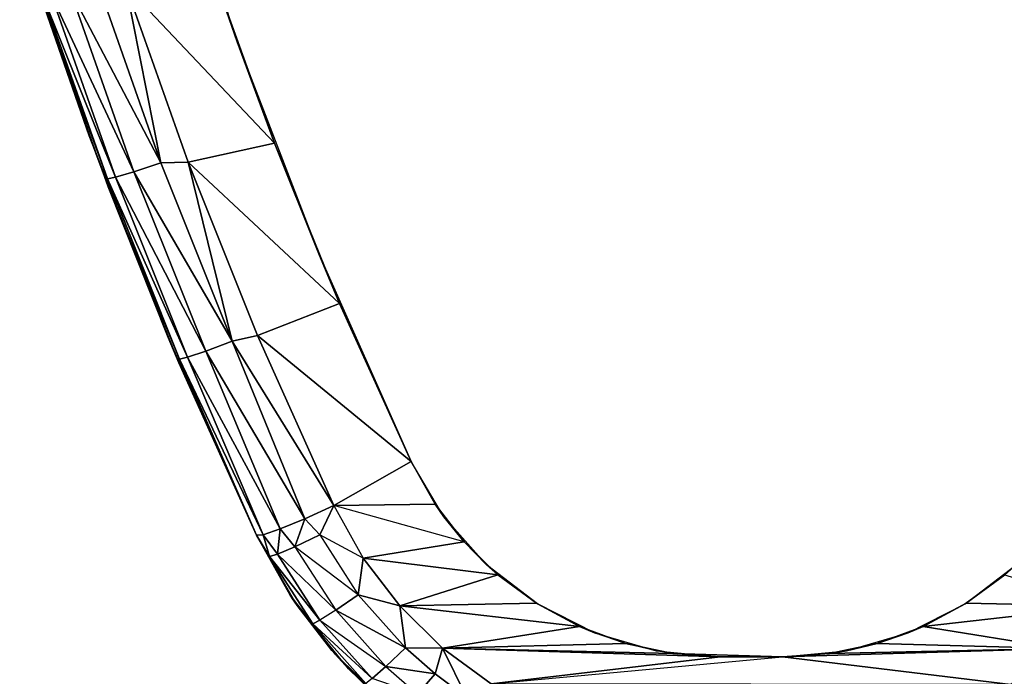
# Model space of a CAD drawing. Units: inches. Extents: x -6.9 to 6.9, y -15.7 to 0.
# Drawn here: x -5.6 to 1.9, y -12.8 to -7.8 of the extents above; entities that cross this region are included whole.
import ezdxf

# ---------------------------------------------------------------- set-up
doc = ezdxf.new("R2010")
doc.units = ezdxf.units.IN
for name, color, linetype in [('AFUFR-3-CSPL', 250, 'Continuous'), ('AFUFR-3-CSSS', 9, 'Continuous'), ('AFUFR-3-TPPL', 250, 'Continuous'), ('AFUFR-3-TPSS', 9, 'Continuous')]:
    doc.layers.add(name, color=color, linetype=linetype)

msp = doc.modelspace()

# ---------------------------------------------------------------- linework, layer by layer
at = {"layer": 'AFUFR-3-CSPL'}
for points in [[(-5.0393, -8.7312, 17.4216), (-5.0393, -8.7312, 19.2937), (-5.5672, -7.1692, 17.4216)], [(-5.0393, -8.7312, 19.2937), (-5.5672, -7.1692, 19.2937), (-5.5672, -7.1692, 17.4216)], [(-5.0393, -8.7312), (-5.0393, -8.7312, 2.6047), (-5.5672, -7.1692)], [(-5.0393, -8.7312, 2.6047), (-5.5672, -7.1692, 2.6047), (-5.5672, -7.1692)], [(-5.0393, -8.7312, 17.4216), (-4.4382, -10.2665, 17.4216), (-5.0393, -8.7312, 19.2937)], [(-5.0393, -8.7312, 19.2937), (-4.4382, -10.2665, 17.4216), (-4.4382, -10.2665, 19.2937)], [(-5.0393, -8.7312), (-4.4382, -10.2665), (-5.0393, -8.7312, 2.6047)], [(-5.0393, -8.7312, 2.6047), (-4.4382, -10.2665), (-4.4382, -10.2665, 2.6047)], [(-3.7651, -11.7717, 19.2937), (-4.4382, -10.2665, 19.2937), (-3.7651, -11.7717, 17.4216)], [(-3.7651, -11.7717, 17.4216), (-4.4382, -10.2665, 19.2937), (-4.4382, -10.2665, 17.4216)], [(-3.7651, -11.7717, 2.6047), (-4.4382, -10.2665, 2.6047), (-3.7651, -11.7717)], [(-3.7651, -11.7717), (-4.4382, -10.2665, 2.6047), (-4.4382, -10.2665)], [(-3.7651, -11.7717, 17.4216), (-3.5084, -12.2292, 17.4216), (-3.7651, -11.7717, 19.2937)], [(-3.7651, -11.7717, 19.2937), (-3.5084, -12.2292, 17.4216), (-3.4559, -12.3076, 19.2937)], [(-3.7651, -11.7717, 2.6047), (-3.7651, -11.7717), (-3.5084, -12.2292, 2.6047)], [(-3.7651, -11.7717), (-3.5084, -12.2292), (-3.5084, -12.2292, 2.6047)], [(-3.1928, -12.6482, 17.4216), (-3.4559, -12.3076, 19.2937), (-3.5084, -12.2292, 17.4216)], [(-3.5084, -12.2292), (-3.1928, -12.6482), (-3.5084, -12.2292, 2.6047)], [(-3.5084, -12.2292, 2.6047), (-3.1928, -12.6482), (-3.1928, -12.6482, 2.6047)], [(-3.4559, -12.3076, 19.2937), (-3.1928, -12.6482, 17.4216), (-3.0659, -12.7879, 19.2937)], [(-3.1928, -12.6482, 17.4216), (-2.8238, -13.0211, 17.4216), (-3.0659, -12.7879, 19.2937)], [(-3.1928, -12.6482, 2.6047), (-2.8238, -13.0211), (-2.8238, -13.0211, 2.6047)], [(-2.8238, -13.0211), (-3.1928, -12.6482, 2.6047), (-3.1928, -12.6482)], [(-3.0659, -12.7879, 19.2937), (-2.8238, -13.0211, 17.4216), (-2.605, -13.2006, 19.2937)]]:
    msp.add_3dface(points, dxfattribs=at)
at = {"layer": 'AFUFR-3-CSSS'}
for points, invisible_edges in [([(-5.0393, -8.7312, 2.6047), (-5.0393, -8.7312, 17.4216), (-5.5672, -7.1692, 2.6047)], 3), ([(-5.0393, -8.7312, 17.4216), (-5.5672, -7.1692, 17.4216), (-5.5672, -7.1692, 2.6047)], 10), ([(-5.0393, -8.7312, 2.6047), (-4.4382, -10.2665, 2.6047), (-5.0393, -8.7312, 17.4216)], 10), ([(-5.0393, -8.7312, 17.4216), (-4.4382, -10.2665, 2.6047), (-4.4382, -10.2665, 17.4216)], 3), ([(-3.7651, -11.7717, 17.4216), (-4.4382, -10.2665, 17.4216), (-3.7651, -11.7717, 2.6047)], 10), ([(-3.7651, -11.7717, 2.6047), (-4.4382, -10.2665, 17.4216), (-4.4382, -10.2665, 2.6047)], 3), ([(-3.7651, -11.7717, 17.4216), (-3.7651, -11.7717, 2.6047), (-3.5084, -12.2292, 17.4216)], 3), ([(-3.7651, -11.7717, 2.6047), (-3.5084, -12.2292, 2.6047), (-3.5084, -12.2292, 17.4216)], 10), ([(-3.5084, -12.2292, 2.6047), (-3.1928, -12.6482, 2.6047), (-3.5084, -12.2292, 17.4216)], 10), ([(-3.5084, -12.2292, 17.4216), (-3.1928, -12.6482, 2.6047), (-3.1928, -12.6482, 17.4216)], 3), ([(-3.1928, -12.6482, 17.4216), (-2.8238, -13.0211, 2.6047), (-2.8238, -13.0211, 17.4216)], 3), ([(-2.8238, -13.0211, 2.6047), (-3.1928, -12.6482, 17.4216), (-3.1928, -12.6482, 2.6047)], 3)]:
    msp.add_3dface(points, dxfattribs=dict(at, invisible_edges=invisible_edges))
at = {"layer": 'AFUFR-3-TPPL'}
for points in [[(-4.0726, -7.5543, 20.7847), (-4.4489, -6.3716, 19.2937), (-3.9124, -8.0163, 19.2937)], [(-5.0393, -8.7312, 19.2937), (-5.3768, -7.7603, 20.1323), (-5.5672, -7.1692, 19.2937)], [(-4.9777, -7.5575, 20.7535), (-4.4931, -8.9383, 20.6703), (-5.1857, -7.6188, 20.6272)], [(-4.7587, -7.5917, 20.7825), (-4.4931, -8.9383, 20.6703), (-4.9777, -7.5575, 20.7535)], [(-4.0726, -7.5543, 20.7847), (-3.6276, -8.7886, 20.7108), (-4.7587, -7.5917, 20.7825)], [(-3.9124, -8.0163, 19.2937), (-3.6276, -8.7886, 20.7108), (-4.0726, -7.5543, 20.7847)], [(-5.3278, -7.6556, 20.4486), (-5.1857, -7.6188, 20.6272), (-4.6975, -9.0069, 20.5437)], [(-5.1857, -7.6188, 20.6272), (-4.4931, -8.9383, 20.6703), (-4.6975, -9.0069, 20.5437)], [(-3.6276, -8.7886, 20.7108), (-4.2852, -8.9329, 20.7013), (-4.7587, -7.5917, 20.7825)], [(-4.4931, -8.9383, 20.6703), (-4.7587, -7.5917, 20.7825), (-4.2852, -8.9329, 20.7013)], [(-4.8375, -9.048, 20.3654), (-5.3909, -7.667, 20.2799), (-5.3278, -7.6556, 20.4486)], [(-4.8375, -9.048, 20.3654), (-4.9001, -9.0607, 20.1973), (-5.3909, -7.667, 20.2799)], [(-5.3909, -7.667, 20.2799), (-4.9001, -9.0607, 20.1973), (-5.3768, -7.7603, 20.1323)], [(-4.8375, -9.048, 20.3654), (-5.3278, -7.6556, 20.4486), (-4.6975, -9.0069, 20.5437)], [(-4.9001, -9.0607, 20.1973), (-4.8943, -9.1208, 20.0515), (-5.3768, -7.7603, 20.1323)], [(-5.3768, -7.7603, 20.1323), (-5.0393, -8.7312, 19.2937), (-4.8943, -9.1208, 20.0515)], [(-3.6276, -8.7886, 20.7108), (-3.9124, -8.0163, 19.2937), (-3.292, -9.6313, 19.2937)], [(-4.8943, -9.1208, 20.0515), (-4.4382, -10.2665, 19.2937), (-5.0393, -8.7312, 19.2937)], [(-4.2852, -8.9329, 20.7013), (-3.6276, -8.7886, 20.7108), (-3.1328, -10.0091, 20.6271)], [(-3.1328, -10.0091, 20.6271), (-3.6276, -8.7886, 20.7108), (-3.292, -9.6313, 19.2937)], [(-4.6975, -9.0069, 20.5437), (-4.4931, -8.9383, 20.6703), (-3.9513, -10.2962, 20.5754)], [(-3.9513, -10.2962, 20.5754), (-4.4931, -8.9383, 20.6703), (-4.2852, -8.9329, 20.7013)], [(-3.1328, -10.0091, 20.6271), (-3.7575, -10.2523, 20.6091), (-4.2852, -8.9329, 20.7013)], [(-4.2852, -8.9329, 20.7013), (-3.7575, -10.2523, 20.6091), (-3.9513, -10.2962, 20.5754)], [(-4.2895, -10.4172, 20.2706), (-4.9001, -9.0607, 20.1973), (-4.8375, -9.048, 20.3654)], [(-4.8943, -9.1208, 20.0515), (-4.9001, -9.0607, 20.1973), (-4.3515, -10.4311, 20.1032)], [(-4.3515, -10.4311, 20.1032), (-4.9001, -9.0607, 20.1973), (-4.2895, -10.4172, 20.2706)], [(-4.6975, -9.0069, 20.5437), (-4.1517, -10.3719, 20.4485), (-4.8375, -9.048, 20.3654)], [(-4.8375, -9.048, 20.3654), (-4.1517, -10.3719, 20.4485), (-4.2895, -10.4172, 20.2706)], [(-3.9513, -10.2962, 20.5754), (-4.1517, -10.3719, 20.4485), (-4.6975, -9.0069, 20.5437)], [(-4.3566, -10.4591, 19.9598), (-4.8943, -9.1208, 20.0515), (-4.3515, -10.4311, 20.1032)], [(-4.8943, -9.1208, 20.0515), (-4.3566, -10.4591, 19.9598), (-4.4382, -10.2665, 19.2937)], [(-3.1328, -10.0091, 20.6271), (-3.292, -9.6313, 19.2937), (-2.5891, -11.2121, 19.2937)], [(-3.1328, -10.0091, 20.6271), (-2.5891, -11.2121, 20.5343), (-3.7575, -10.2523, 20.6091)], [(-2.5891, -11.2121, 19.2937), (-2.5891, -11.2121, 20.5343), (-3.1328, -10.0091, 20.6271)], [(-3.7575, -10.2523, 20.6091), (-3.1771, -11.5463, 20.5067), (-3.9513, -10.2962, 20.5754)], [(-2.5891, -11.2121, 20.5343), (-3.1771, -11.5463, 20.5067), (-3.7575, -10.2523, 20.6091)], [(-4.3566, -10.4591, 19.9598), (-3.7651, -11.7717, 19.2937), (-4.4382, -10.2665, 19.2937)], [(-3.3974, -11.6464, 20.4508), (-4.1517, -10.3719, 20.4485), (-3.9513, -10.2962, 20.5754)], [(-3.1771, -11.5463, 20.5067), (-3.3974, -11.6464, 20.4508), (-3.9513, -10.2962, 20.5754)], [(-4.2895, -10.4172, 20.2706), (-4.1517, -10.3719, 20.4485), (-3.5857, -11.7241, 20.3087)], [(-4.1517, -10.3719, 20.4485), (-3.3974, -11.6464, 20.4508), (-3.5857, -11.7241, 20.3087)], [(-3.7651, -11.7717, 19.8578), (-4.3566, -10.4591, 19.9598), (-4.3515, -10.4311, 20.1032)], [(-3.7651, -11.7717, 19.8578), (-3.7651, -11.7717, 19.2937), (-4.3566, -10.4591, 19.9598)], [(-4.2895, -10.4172, 20.2706), (-3.7145, -11.7679, 20.1009), (-4.3515, -10.4311, 20.1032)], [(-4.3515, -10.4311, 20.1032), (-3.7145, -11.7679, 20.1009), (-3.7651, -11.7717, 19.8578)], [(-4.2895, -10.4172, 20.2706), (-3.5857, -11.7241, 20.3087), (-3.7145, -11.7679, 20.1009)], [(-2.5891, -11.2121, 20.5343), (-2.4061, -11.5352, 20.5076), (-3.1771, -11.5463, 20.5067)], [(-2.5891, -11.2121, 19.2937), (-2.4061, -11.5352, 20.5076), (-2.3389, -11.6315, 19.2937)], [(-2.5891, -11.2121, 20.5343), (-2.5891, -11.2121, 19.2937), (-2.4061, -11.5352, 20.5076)], [(-2.4061, -11.5352, 20.5076), (-2.1838, -11.8235, 20.4832), (-3.1771, -11.5463, 20.5067)], [(-2.4061, -11.5352, 20.5076), (-2.1838, -11.8235, 20.4832), (-2.3389, -11.6315, 19.2937)], [(-3.3974, -11.6464, 20.4508), (-3.1771, -11.5463, 20.5067), (-3.2824, -11.7687, 20.4579)], [(-3.2824, -11.7687, 20.4579), (-3.1771, -11.5463, 20.5067), (-2.9526, -11.9455, 20.4727)], [(-2.9526, -11.9455, 20.4727), (-2.1838, -11.8235, 20.4832), (-3.1771, -11.5463, 20.5067)], [(-3.4737, -11.8599, 20.3304), (-3.5857, -11.7241, 20.3087), (-3.3974, -11.6464, 20.4508)], [(-3.3974, -11.6464, 20.4508), (-3.2824, -11.7687, 20.4579), (-3.4737, -11.8599, 20.3304)], [(-2.3389, -11.6315, 19.2937), (-2.1838, -11.8235, 20.4832), (-2.0147, -11.9968, 19.2937)], [(-3.6058, -11.9153, 20.1531), (-3.7145, -11.7679, 20.1009), (-3.5857, -11.7241, 20.3087)], [(-3.4737, -11.8599, 20.3304), (-3.6058, -11.9153, 20.1531), (-3.5857, -11.7241, 20.3087)], [(-3.7651, -11.7717, 19.8578), (-3.7145, -11.7679, 20.1009), (-3.6661, -11.9334, 19.9869)], [(-3.4957, -12.2486, 19.824), (-3.7651, -11.7717, 19.8578), (-3.6661, -11.9334, 19.9869)], [(-3.7651, -11.7717, 19.2937), (-3.7651, -11.7717, 19.8578), (-3.4957, -12.2486, 19.824)], [(-3.7651, -11.7717, 19.2937), (-3.4957, -12.2486, 19.824), (-3.4559, -12.3076, 19.2937)], [(-3.7145, -11.7679, 20.1009), (-3.6058, -11.9153, 20.1531), (-3.6661, -11.9334, 19.9869)], [(-3.4737, -11.8599, 20.3304), (-3.2824, -11.7687, 20.4579), (-2.9906, -12.2246, 20.4188)], [(-3.2824, -11.7687, 20.4579), (-2.9906, -12.2246, 20.4188), (-2.9526, -11.9455, 20.4727)], [(-2.1838, -11.8235, 20.4832), (-2.9526, -11.9455, 20.4727), (-1.9299, -12.0726, 20.4616)], [(-1.9299, -12.0726, 20.4616), (-2.0147, -11.9968, 19.2937), (-2.1838, -11.8235, 20.4832)], [(-3.1627, -12.3432, 20.2904), (-3.6058, -11.9153, 20.1531), (-3.4737, -11.8599, 20.3304)], [(-3.1627, -12.3432, 20.2904), (-2.9906, -12.2246, 20.4188), (-3.4737, -11.8599, 20.3304)], [(-3.6661, -11.9334, 19.9869), (-3.6058, -11.9153, 20.1531), (-3.2823, -12.4179, 20.1138)], [(-3.2823, -12.4179, 20.1138), (-3.3377, -12.4453, 19.9487), (-3.6661, -11.9334, 19.9869)], [(-3.6661, -11.9334, 19.9869), (-3.3377, -12.4453, 19.9487), (-3.4957, -12.2486, 19.824)], [(-3.2823, -12.4179, 20.1138), (-3.6058, -11.9153, 20.1531), (-3.1627, -12.3432, 20.2904)], [(-2.9526, -11.9455, 20.4727), (-2.9906, -12.2246, 20.4188), (-2.6748, -12.3091, 20.4407)], [(-2.6748, -12.3091, 20.4407), (-1.9299, -12.0726, 20.4616), (-2.9526, -11.9455, 20.4727)], [(-2.0147, -11.9968, 19.2937), (-1.9299, -12.0726, 20.4616), (-1.6281, -12.2952, 19.2937)], [(1.9299, -12.0726, 20.4616), (1.6281, -12.2952, 19.2937), (2.0147, -11.9968, 19.2937)], [(-1.6359, -12.2902, 20.4424), (-1.9299, -12.0726, 20.4616), (-2.6748, -12.3091, 20.4407)], [(-1.9299, -12.0726, 20.4616), (-1.6359, -12.2902, 20.4424), (-1.6281, -12.2952, 19.2937)], [(1.9299, -12.0726, 20.4616), (1.6359, -12.2902, 20.4424), (1.6281, -12.2952, 19.2937)], [(1.6359, -12.2902, 20.4424), (1.9299, -12.0726, 20.4616), (2.6714, -12.313, 20.4404)], [(-3.3377, -12.4453, 19.9487), (-3.1623, -12.6829, 19.7922), (-3.4957, -12.2486, 19.824)], [(-3.4957, -12.2486, 19.824), (-3.1623, -12.6829, 19.7922), (-3.4559, -12.3076, 19.2937)], [(-2.632, -12.6289, 20.3828), (-2.9906, -12.2246, 20.4188), (-3.1627, -12.3432, 20.2904)], [(-2.632, -12.6289, 20.3828), (-2.6748, -12.3091, 20.4407), (-2.9906, -12.2246, 20.4188)], [(-3.1623, -12.6829, 19.7922), (-3.0659, -12.7879, 19.2937), (-3.4559, -12.3076, 19.2937)], [(-3.2823, -12.4179, 20.1138), (-2.781, -12.7716, 20.2538), (-3.1627, -12.3432, 20.2904)], [(-2.632, -12.6289, 20.3828), (-3.1627, -12.3432, 20.2904), (-2.781, -12.7716, 20.2538)], [(-1.3082, -12.4673, 20.4266), (-1.6359, -12.2902, 20.4424), (-2.6748, -12.3091, 20.4407)], [(-2.3488, -12.6305, 20.4117), (-1.3082, -12.4673, 20.4266), (-2.6748, -12.3091, 20.4407)], [(-2.6748, -12.3091, 20.4407), (-2.632, -12.6289, 20.3828), (-2.3488, -12.6305, 20.4117)], [(-1.6359, -12.2902, 20.4424), (-1.3082, -12.4673, 20.4266), (-1.6281, -12.2952, 19.2937)], [(-1.6281, -12.2952, 19.2937), (-1.3082, -12.4673, 20.4266), (-1.1925, -12.5161, 19.2937)], [(1.3083, -12.4672, 20.4266), (1.1925, -12.5161, 19.2937), (1.6281, -12.2952, 19.2937)], [(1.3083, -12.4672, 20.4266), (1.6359, -12.2902, 20.4424), (2.6714, -12.313, 20.4404)], [(1.6359, -12.2902, 20.4424), (1.3083, -12.4672, 20.4266), (1.6281, -12.2952, 19.2937)], [(1.3083, -12.4672, 20.4266), (2.6714, -12.313, 20.4404), (2.3442, -12.6344, 20.4114)], [(-2.8851, -12.8634, 20.0777), (-3.3377, -12.4453, 19.9487), (-3.2823, -12.4179, 20.1138)], [(-2.8851, -12.8634, 20.0777), (-3.2823, -12.4179, 20.1138), (-2.781, -12.7716, 20.2538)], [(-3.1623, -12.6829, 19.7922), (-3.3377, -12.4453, 19.9487), (-2.934, -12.8993, 19.9137)], [(-2.934, -12.8993, 19.9137), (-3.3377, -12.4453, 19.9487), (-2.8851, -12.8634, 20.0777)], [(-0.9576, -12.596, 20.4149), (-1.3082, -12.4673, 20.4266), (-2.3488, -12.6305, 20.4117)], [(-0.9576, -12.596, 20.4149), (-1.1925, -12.5161, 19.2937), (-1.3082, -12.4673, 20.4266)], [(0.9576, -12.596, 20.4149), (1.3083, -12.4672, 20.4266), (2.3442, -12.6344, 20.4114)], [(1.1925, -12.5161, 19.2937), (1.3083, -12.4672, 20.4266), (0.9576, -12.596, 20.4149)], [(-0.9576, -12.596, 20.4149), (-1.1925, -12.5161, 19.2937), (-0.7234, -12.6519, 19.2937)], [(0.9576, -12.596, 20.4149), (0.7234, -12.6519, 19.2937), (1.1925, -12.5161, 19.2937)], [(-2.632, -12.6289, 20.3828), (-2.781, -12.7716, 20.2538), (-2.4066, -12.8281, 20.3647)], [(-2.632, -12.6289, 20.3828), (-2.4066, -12.8281, 20.3647), (-2.3488, -12.6305, 20.4117)], [(-2.3488, -12.6305, 20.4117), (-2.4066, -12.8281, 20.3647), (-2.164, -13.0074, 20.3482)], [(-0.596, -12.6728, 20.4078), (-0.9576, -12.596, 20.4149), (-2.3488, -12.6305, 20.4117)], [(-1.9795, -12.9039, 20.3864), (-0.2372, -12.6977, 20.4056), (-2.3488, -12.6305, 20.4117)], [(-0.2372, -12.6977, 20.4056), (-0.596, -12.6728, 20.4078), (-2.3488, -12.6305, 20.4117)], [(-2.3488, -12.6305, 20.4117), (-2.164, -13.0074, 20.3482), (-1.9795, -12.9039, 20.3864)], [(-0.9576, -12.596, 20.4149), (-0.596, -12.6728, 20.4078), (-0.7234, -12.6519, 19.2937)], [(-0.2372, -12.6977, 19.2937), (-0.596, -12.6728, 20.4078), (-0.7234, -12.6519, 19.2937)], [(0.2372, -12.6977, 20.4056), (0.596, -12.6728, 20.4078), (2.3442, -12.6344, 20.4114)], [(0.2372, -12.6977, 20.4056), (2.3442, -12.6344, 20.4114), (1.9745, -12.9071, 20.3861)], [(0.596, -12.6728, 20.4078), (0.2372, -12.6977, 19.2937), (0.7234, -12.6519, 19.2937)], [(0.596, -12.6728, 20.4078), (0.9576, -12.596, 20.4149), (2.3442, -12.6344, 20.4114)], [(0.9576, -12.596, 20.4149), (0.596, -12.6728, 20.4078), (0.7234, -12.6519, 19.2937)], [(-2.7712, -13.0668, 19.7633), (-3.1623, -12.6829, 19.7922), (-2.934, -12.8993, 19.9137)], [(-3.0659, -12.7879, 19.2937), (-3.1623, -12.6829, 19.7922), (-2.7712, -13.0668, 19.7633)], [(1.9745, -12.9071, 20.3861), (-1.9795, -12.9039, 20.3864), (0.2372, -12.6977, 20.4056)], [(-1.9795, -12.9039, 20.3864), (0.2372, -12.6977, 20.4056), (-0.2372, -12.6977, 20.4056)], [(-0.2372, -12.6977, 20.4056), (-0.2372, -12.6977, 19.2937), (-0.596, -12.6728, 20.4078)], [(0.2372, -12.6977, 20.4056), (0.2372, -12.6977, 19.2937), (0.596, -12.6728, 20.4078)], [(-2.7712, -13.0668, 19.7633), (-2.605, -13.2006, 19.2937), (-3.0659, -12.7879, 19.2937)], [(-2.781, -12.7716, 20.2538), (-2.5413, -12.9825, 20.2353), (-2.8851, -12.8634, 20.0777)], [(-2.781, -12.7716, 20.2538), (-2.5413, -12.9825, 20.2353), (-2.4066, -12.8281, 20.3647)], [(-2.164, -13.0074, 20.3482), (-2.4066, -12.8281, 20.3647), (-2.5413, -12.9825, 20.2353)]]:
    msp.add_3dface(points, dxfattribs=at)
for points, invisible_edges in [([(-0.2372, -12.6977, 20.4056), (-0.2372, -12.6977, 19.2937), (0.2372, -12.6977, 19.2937)], 8), ([(0.2372, -12.6977, 20.4056), (-0.2372, -12.6977, 20.4056), (0.2372, -12.6977, 19.2937)], 2)]:
    msp.add_3dface(points, dxfattribs=dict(at, invisible_edges=invisible_edges))
at = {"layer": 'AFUFR-3-TPSS'}
for points, invisible_edges in [([(-3.6276, -8.7886, 20.7108), (3.6276, -8.7886, 20.7108), (-4.0726, -7.5543, 20.7847)], 3), ([(3.6276, -8.7886, 20.7108), (4.0726, -7.5543, 20.7847), (-4.0726, -7.5543, 20.7847)], 10), ([(3.6276, -8.7886, 20.7108), (-3.6276, -8.7886, 20.7108), (3.1328, -10.0091, 20.6271)], 3), ([(-3.6276, -8.7886, 20.7108), (-3.1328, -10.0091, 20.6271), (3.1328, -10.0091, 20.6271)], 10), ([(3.1328, -10.0091, 20.6271), (-3.1328, -10.0091, 20.6271), (-2.5891, -11.2121, 20.5343)], 9), ([(2.5891, -11.2121, 20.5343), (3.1328, -10.0091, 20.6271), (-2.5891, -11.2121, 20.5343)], 10), ([(-2.4061, -11.5352, 20.5076), (2.4061, -11.5352, 20.5076), (-2.5891, -11.2121, 20.5343)], 3), ([(2.4061, -11.5352, 20.5076), (2.5891, -11.2121, 20.5343), (-2.5891, -11.2121, 20.5343)], 10), ([(2.4061, -11.5352, 20.5076), (-2.4061, -11.5352, 20.5076), (2.1838, -11.8235, 20.4832)], 3), ([(-2.1838, -11.8235, 20.4832), (2.1838, -11.8235, 20.4832), (-2.4061, -11.5352, 20.5076)], 3), ([(-1.9299, -12.0726, 20.4616), (1.9299, -12.0726, 20.4616), (-2.1838, -11.8235, 20.4832)], 3), ([(1.9299, -12.0726, 20.4616), (2.1838, -11.8235, 20.4832), (-2.1838, -11.8235, 20.4832)], 10), ([(1.9299, -12.0726, 20.4616), (-1.9299, -12.0726, 20.4616), (1.6359, -12.2902, 20.4424)], 3), ([(-1.6359, -12.2902, 20.4424), (1.6359, -12.2902, 20.4424), (-1.9299, -12.0726, 20.4616)], 3), ([(-1.3083, -12.4672, 20.4266), (1.3083, -12.4672, 20.4266), (-1.6359, -12.2902, 20.4424)], 3), ([(1.3083, -12.4672, 20.4266), (1.6359, -12.2902, 20.4424), (-1.6359, -12.2902, 20.4424)], 10), ([(1.3083, -12.4672, 20.4266), (-1.3083, -12.4672, 20.4266), (0.9576, -12.596, 20.4149)], 3), ([(-0.9576, -12.596, 20.4149), (0.9576, -12.596, 20.4149), (-1.3083, -12.4672, 20.4266)], 3), ([(-0.596, -12.6728, 20.4078), (0.596, -12.6728, 20.4078), (-0.9576, -12.596, 20.4149)], 3), ([(0.596, -12.6728, 20.4078), (0.9576, -12.596, 20.4149), (-0.9576, -12.596, 20.4149)], 10), ([(0.2372, -12.6977, 20.4056), (0.596, -12.6728, 20.4078), (-0.596, -12.6728, 20.4078)], 2)]:
    msp.add_3dface(points, dxfattribs=dict(at, invisible_edges=invisible_edges))
msp.add_3dface([(-0.2372, -12.6977, 20.4056), (0.2372, -12.6977, 20.4056), (-0.596, -12.6728, 20.4078)], dxfattribs=at)

doc.saveas('drawing.dxf')
